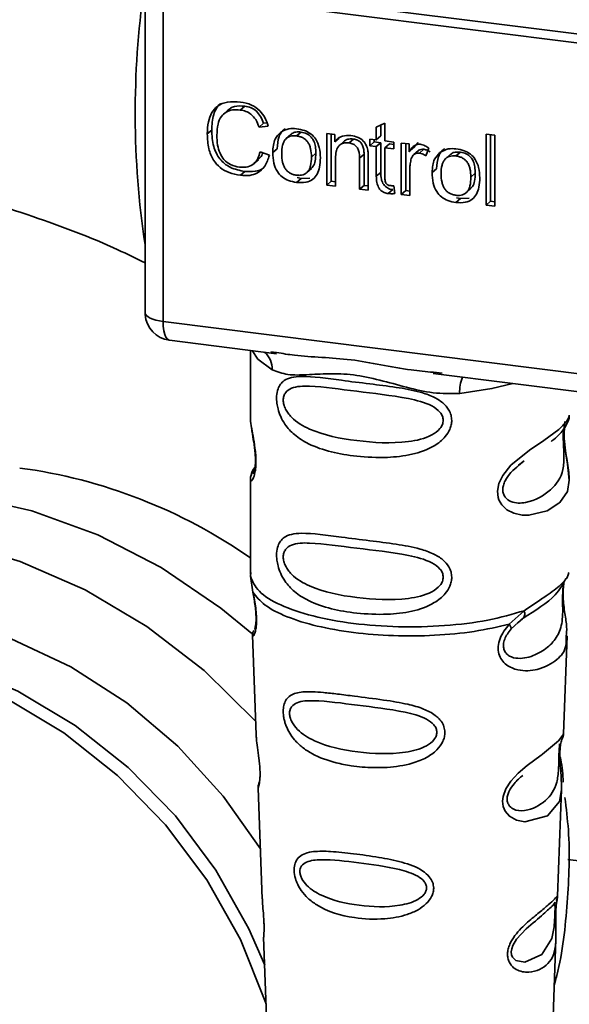
# Paper-space layout 'Blatt1' of a CAD drawing. Units: millimetres. Extents: x 0 to 6300, y 0 to 4455.
# Drawn here: x 4688 to 4707, y 2112 to 2148 of the extents above; entities that cross this region are included whole.
import ezdxf

# ---------------------------------------------------------------- set-up
doc = ezdxf.new("R2010")
doc.units = ezdxf.units.MM

psp = doc.layouts.new('Blatt1')

# ---------------------------------------------------------------- linework, layer by layer
at = {"color": 7, "linetype": 'Continuous', "lineweight": 35, "ltscale": 15}
for p, q in [((4689.647, 2149.622), (4727.502, 2144.853)), ((4689.762, 2149.286), (4727.616, 2144.517)), ((4692.129, 2148.988), (4692.129, 2137.407)), ((4692.133, 2137.291), (4692.133, 2148.988)), ((4692.779, 2148.906), (4692.779, 2136.987)), ((4695.115, 2144.602), (4694.956, 2144.462)), ((4695.721, 2144.749), (4695.562, 2144.608)), ((4694.532, 2143.885), (4694.372, 2143.745)), ((4696.398, 2144.13), (4696.239, 2143.989)), ((4696.57, 2144.026), (4696.239, 2143.989)), ((4696.398, 2144.13), (4696.523, 2144.144)), ((4700.466, 2143.99), (4700.778, 2144.139)), ((4700.466, 2143.532), (4700.466, 2143.99)), ((4700.625, 2144.066), (4700.625, 2143.672)), ((4700.778, 2144.139), (4700.778, 2143.492)), ((4697.374, 2143.715), (4697.215, 2143.575)), ((4697.593, 2143.674), (4697.752, 2143.814)), ((4698.684, 2143.756), (4698.966, 2143.721)), ((4698.684, 2141.9), (4698.684, 2143.756)), ((4698.843, 2143.736), (4698.843, 2142.041)), ((4698.966, 2143.721), (4698.966, 2143.457)), ((4699.125, 2143.598), (4698.966, 2143.457)), ((4699.643, 2143.561), (4699.484, 2143.421)), ((4700.233, 2143.561), (4700.466, 2143.532)), ((4700.233, 2143.316), (4700.233, 2143.561)), ((4700.392, 2143.541), (4700.392, 2143.457)), ((4700.625, 2143.672), (4700.466, 2143.532)), ((4704.426, 2143.736), (4704.738, 2143.697)), ((4704.426, 2141.177), (4704.426, 2143.736)), ((4704.585, 2143.716), (4704.585, 2141.317)), ((4704.738, 2143.697), (4704.738, 2141.138)), ((4696.734, 2143.074), (4696.893, 2143.214)), ((4699.296, 2143.474), (4699.136, 2143.334)), ((4700.233, 2143.316), (4700.392, 2143.457)), ((4700.466, 2143.287), (4700.233, 2143.316)), ((4700.392, 2143.457), (4700.625, 2143.427)), ((4700.625, 2143.427), (4700.466, 2143.287)), ((4700.466, 2142.219), (4700.466, 2143.287)), ((4700.625, 2143.427), (4700.625, 2142.359)), ((4700.778, 2143.492), (4701.094, 2143.452)), ((4700.937, 2143.388), (4700.778, 2143.248)), ((4700.778, 2143.248), (4700.778, 2142.163)), ((4701.094, 2143.208), (4700.778, 2143.248)), ((4700.937, 2143.388), (4701.094, 2143.368)), ((4701.094, 2143.452), (4701.094, 2143.208)), ((4701.367, 2143.418), (4701.649, 2143.383)), ((4701.367, 2141.562), (4701.367, 2143.418)), ((4701.526, 2143.398), (4701.526, 2141.703)), ((4701.649, 2143.383), (4701.649, 2143.1)), ((4701.808, 2143.24), (4701.649, 2143.1)), ((4701.977, 2143.439), (4701.808, 2143.24)), ((4702.185, 2143.191), (4702.026, 2143.051)), ((4702.362, 2143.233), (4702.251, 2142.957)), ((4696.056, 2142.675), (4696.215, 2142.815)), ((4696.278, 2143.103), (4696.615, 2142.976)), ((4698.289, 2143.05), (4698.129, 2142.909)), ((4698.996, 2142.872), (4698.996, 2141.861)), ((4700.026, 2143.018), (4699.867, 2142.877)), ((4699.867, 2141.751), (4699.867, 2142.877)), ((4700.026, 2141.891), (4700.026, 2143.018)), ((4700.179, 2142.852), (4700.179, 2141.712)), ((4701.985, 2143.145), (4701.826, 2143.005)), ((4703.121, 2142.991), (4702.962, 2142.851)), ((4703.34, 2142.95), (4703.499, 2143.09)), ((4697.968, 2142.357), (4698.128, 2142.497)), ((4701.679, 2142.494), (4701.679, 2141.523)), ((4702.48, 2142.35), (4702.64, 2142.49)), ((4695.724, 2142.394), (4695.565, 2142.253)), ((4697.752, 2142.138), (4697.593, 2141.998)), ((4697.752, 2142.138), (4697.617, 2142.171)), ((4697.752, 2142.138), (4698.072, 2142.151)), ((4700.625, 2142.359), (4700.466, 2142.219)), ((4704.035, 2142.326), (4703.876, 2142.185)), ((4698.843, 2142.041), (4698.684, 2141.9)), ((4698.996, 2141.861), (4698.684, 2141.9)), ((4698.843, 2142.041), (4698.996, 2142.021)), ((4700.026, 2141.891), (4699.867, 2141.751)), ((4700.179, 2141.712), (4699.867, 2141.751)), ((4700.179, 2141.872), (4700.026, 2141.891)), ((4701.094, 2141.877), (4701.134, 2141.595)), ((4703.715, 2141.633), (4703.874, 2141.773)), ((4701.058, 2141.737), (4700.899, 2141.596)), ((4701.526, 2141.703), (4701.367, 2141.562)), ((4701.679, 2141.523), (4701.367, 2141.562)), ((4701.526, 2141.703), (4701.679, 2141.683)), ((4703.499, 2141.414), (4703.34, 2141.274)), ((4703.499, 2141.414), (4703.364, 2141.447)), ((4703.499, 2141.414), (4703.819, 2141.427)), ((4704.426, 2141.177), (4704.585, 2141.317)), ((4704.738, 2141.138), (4704.426, 2141.177)), ((4704.738, 2141.298), (4704.585, 2141.317)), ((4692.129, 2137.407), (4692.133, 2137.291)), ((4692.135, 2137.23), (4692.133, 2137.291)), ((4692.779, 2136.987), (4725.329, 2132.886)), ((4693.007, 2136.307), (4696.869, 2135.82)), ((4695.926, 2135.939), (4695.926, 2133.598)), ((4696.664, 2135.893), (4696.873, 2135.861)), ((4702.52, 2135.109), (4716.045, 2133.405)), ((4702.524, 2135.149), (4702.845, 2135.115)), ((4695.926, 2133.613), (4695.932, 2133.553)), ((4705.591, 2131.802), (4705.804, 2131.959)), ((4705.598, 2131.785), (4705.796, 2131.962)), ((4695.926, 2131.273), (4695.926, 2127.879)), ((4695.946, 2127.931), (4695.932, 2127.796)), ((4707.379, 2127.843), (4707.405, 2127.931)), ((4695.932, 2127.796), (4696.019, 2127.226)), ((4707.217, 2127.565), (4707.227, 2127.564)), ((4705.259, 2126.062), (4705.802, 2126.552)), ((4705.334, 2125.895), (4705.584, 2126.124)), ((4705.545, 2126.105), (4705.786, 2126.314)), ((4705.584, 2126.124), (4705.734, 2126.263)), ((4696.001, 2125.666), (4696.134, 2122.079)), ((4707.218, 2122.116), (4707.349, 2125.642)), ((4707.091, 2121.697), (4707.078, 2121.514)), ((4707.086, 2121.269), (4707.086, 2121.293)), ((4707.086, 2121.267), (4707.086, 2121.269)), ((4696.205, 2120.156), (4696.353, 2116.161)), ((4707.001, 2116.253), (4707.144, 2120.105)), ((4713.612, 2116.8), (4707.374, 2117.586)), ((4706.982, 2116.16), (4706.976, 2116.164)), ((4706.935, 2115.535), (4706.935, 2115.555)), ((4706.935, 2115.529), (4706.935, 2115.535)), ((4696.405, 2114.775), (4696.524, 2111.566)), ((4706.828, 2111.566), (4706.944, 2114.711))]:
    psp.add_line(p, q, dxfattribs=at)
at = {"color": 7, "linetype": 'Continuous', "lineweight": 35, "ltscale": 15, "flags": 128}
for points in [[(4692.133, 2137.291), (4692.147, 2137.242), (4692.183, 2137.194), (4692.24, 2137.149), (4692.316, 2137.106), (4692.411, 2137.068), (4692.521, 2137.035), (4692.645, 2137.008), (4692.779, 2136.987)], [(4692.779, 2136.987), (4692.786, 2136.809), (4692.806, 2136.65), (4692.839, 2136.516), (4692.882, 2136.412), (4692.936, 2136.342), (4692.997, 2136.309), (4693.007, 2136.307)], [(4695.986, 2135.932), (4696.194, 2135.629), (4696.714, 2135.239)], [(4703.475, 2134.388), (4704.637, 2134.565), (4705.395, 2134.746)], [(4707.27, 2133.381), (4707.261, 2133.348), (4707.235, 2133.177), (4707.224, 2132.976), (4707.227, 2132.792), (4707.243, 2132.594), (4707.295, 2132.211), (4707.362, 2131.833), (4707.426, 2131.264), (4707.359, 2130.854), (4707.084, 2130.453), (4707.058, 2130.429), (4707.055, 2130.427), (4707.054, 2130.426), (4706.629, 2130.158), (4705.968, 2129.996), (4705.732, 2130), (4705.423, 2130.066), (4705.175, 2130.192), (4704.993, 2130.365), (4704.927, 2130.468), (4704.9, 2130.524), (4704.889, 2130.552), (4704.887, 2130.556), (4704.862, 2130.634), (4704.837, 2130.858), (4704.886, 2131.135), (4705.024, 2131.431), (4705.317, 2131.798), (4705.993, 2132.344), (4706.504, 2132.685), (4707.054, 2133.092), (4707.054, 2133.092)], [(4695.978, 2125.734), (4694.866, 2126.65), (4692.716, 2128.108), (4690.427, 2129.285), (4688.042, 2130.158), (4685.602, 2130.713), (4683.151, 2130.94), (4680.733, 2130.833), (4678.39, 2130.396), (4676.166, 2129.636), (4674.099, 2128.566), (4672.226, 2127.206), (4672.008, 2127.017)], [(4665.637, 2117.899), (4666.025, 2119.123), (4666.983, 2121.278), (4668.232, 2123.247), (4669.752, 2124.995), (4671.515, 2126.491), (4673.489, 2127.709), (4675.64, 2128.626), (4677.928, 2129.226), (4680.314, 2129.498), (4682.754, 2129.438), (4685.204, 2129.047), (4687.623, 2128.331), (4689.965, 2127.303), (4692.189, 2125.983), (4694.256, 2124.392), (4696.116, 2122.575)], [(4672.826, 2123.72), (4674.318, 2124.756), (4676.256, 2125.704), (4678.346, 2126.336), (4680.542, 2126.638), (4682.799, 2126.604), (4685.068, 2126.234), (4687.3, 2125.537), (4689.449, 2124.528), (4691.468, 2123.227), (4693.315, 2121.663), (4694.949, 2119.869), (4696.287, 2117.965)], [(4675.154, 2124.691), (4676.36, 2125.063), (4678.549, 2125.451), (4680.81, 2125.501), (4683.095, 2125.214), (4685.357, 2124.593), (4687.545, 2123.654), (4689.614, 2122.415), (4691.52, 2120.904), (4693.223, 2119.153), (4694.684, 2117.198), (4695.875, 2115.082), (4696.442, 2113.769)], [(4696.494, 2112.366), (4696.473, 2112.432), (4695.565, 2114.7), (4694.355, 2116.85), (4692.87, 2118.836), (4691.141, 2120.615), (4689.205, 2122.15), (4687.103, 2123.408), (4684.88, 2124.362), (4682.583, 2124.992), (4680.262, 2125.285), (4677.965, 2125.233), (4675.742, 2124.839), (4673.64, 2124.111), (4671.703, 2123.064), (4670.178, 2121.904)], [(4707.142, 2120.105), (4707.069, 2119.677), (4706.645, 2119.155), (4705.828, 2118.937), (4705.521, 2118.997), (4705.269, 2119.138), (4705.109, 2119.327), (4705.041, 2119.497), (4705.02, 2119.686), (4705.04, 2119.853), (4705.141, 2120.132), (4705.318, 2120.405), (4705.584, 2120.693), (4705.902, 2120.965), (4706.408, 2121.343), (4706.444, 2121.369), (4706.461, 2121.382), (4706.464, 2121.384), (4706.465, 2121.385), (4706.465, 2121.385), (4706.465, 2121.385), (4706.465, 2121.385), (4706.465, 2121.385), (4706.465, 2121.385), (4707.033, 2121.861), (4707.194, 2122.069), (4707.209, 2122.116)], [(4706.906, 2115.633), (4706.901, 2115.519), (4706.895, 2115.393), (4706.877, 2115.149), (4706.799, 2114.735), (4706.434, 2114.16), (4705.826, 2113.878), (4705.498, 2113.936), (4705.377, 2114.057), (4705.342, 2114.147), (4705.333, 2114.249), (4705.35, 2114.362), (4705.392, 2114.481), (4705.527, 2114.705), (4705.871, 2115.076), (4705.871, 2115.076)]]:
    psp.add_lwpolyline(points, dxfattribs=at)
at = {"color": 7, "linetype": 'Continuous', "lineweight": 35, "ltscale": 225}
for centre, radius, start, end in [((4723.985, 2144.508), 32.21, 171.9951, 188.4992), ((4693.132, 2137.299), 1, 183.9529, 262.8192), ((4695.918, 2135.273), 0.796, 357.5584, 49.0042), ((4704.764, 2134.473), 1.292, 157.0927, 183.7787), ((4685.12, 2113.039), 18.825, 54.9716, 82.4014)]:
    psp.add_arc(centre, radius, start, end, dxfattribs=at)
at = {"color": 7, "linetype": 'Continuous', "lineweight": 35, "ltscale": 15}
for points, knots in [([(4694.372, 2143.745), (4694.379, 2143.892), (4694.39, 2144.163), (4694.515, 2144.516), (4694.748, 2144.783), (4695.118, 2144.928), (4695.41, 2144.908), (4695.569, 2144.897)], [0, 0, 0, 0, 0.218421, 0.401937, 0.566529, 0.765088, 1, 1, 1, 1]), ([(4694.859, 2144.845), (4694.849, 2144.838), (4694.782, 2144.792), (4694.692, 2144.656), (4694.555, 2144.353), (4694.541, 2144.078), (4694.532, 2143.885)], [0, 0, 0, 0, 0.033785, 0.242336, 0.467103, 1, 1, 1, 1]), ([(4695.562, 2144.608), (4695.465, 2144.615), (4695.286, 2144.628), (4695.042, 2144.548), (4694.852, 2144.369), (4694.735, 2144.075), (4694.725, 2143.835), (4694.719, 2143.703)], [0, 0, 0, 0, 0.192254, 0.35926, 0.521395, 0.735618, 1, 1, 1, 1]), ([(4695.118, 2144.599), (4695.146, 2144.624), (4695.213, 2144.685), (4695.413, 2144.763), (4695.595, 2144.755), (4695.721, 2144.749)], [0, 0, 0, 0, 0.183781, 0.432914, 1, 1, 1, 1]), ([(4696.239, 2143.989), (4696.204, 2144.083), (4696.141, 2144.258), (4695.966, 2144.455), (4695.765, 2144.57), (4695.632, 2144.595), (4695.562, 2144.608)], [0, 0, 0, 0, 0.304678, 0.568972, 0.774621, 1, 1, 1, 1]), ([(4695.569, 2144.897), (4695.703, 2144.871), (4695.956, 2144.823), (4696.266, 2144.606), (4696.469, 2144.329), (4696.535, 2144.131), (4696.57, 2144.026)], [0, 0, 0, 0, 0.2969229, 0.5581956, 0.7668165, 1, 1, 1, 1]), ([(4695.721, 2144.749), (4695.8, 2144.733), (4695.951, 2144.704), (4696.154, 2144.57), (4696.31, 2144.372), (4696.367, 2144.214), (4696.398, 2144.13)], [0, 0, 0, 0, 0.254152, 0.485307, 0.724287, 1, 1, 1, 1]), ([(4694.532, 2143.885), (4694.542, 2143.685), (4694.556, 2143.401), (4694.689, 2143.05), (4694.821, 2142.838), (4694.994, 2142.665), (4695.289, 2142.478), (4695.545, 2142.428), (4695.724, 2142.394)], [0, 0, 0, 0, 0.287505, 0.408382, 0.519915, 0.628452, 0.740945, 1, 1, 1, 1]), ([(4697.176, 2143.941), (4697.132, 2143.901), (4697.043, 2143.821), (4696.917, 2143.582), (4696.903, 2143.366), (4696.893, 2143.214)], [0, 0, 0, 0, 0.225205, 0.457802, 1, 1, 1, 1]), ([(4697.017, 2143.8), (4697.112, 2143.854), (4697.287, 2143.953), (4697.498, 2143.94), (4697.593, 2143.933)], [0, 0, 0, 0, 0.54656, 1, 1, 1, 1]), ([(4697.593, 2143.933), (4697.691, 2143.916), (4697.873, 2143.884), (4698.119, 2143.752), (4698.313, 2143.54), (4698.435, 2143.236), (4698.445, 2143.009), (4698.451, 2142.884)], [0, 0, 0, 0, 0.2016551, 0.3744785, 0.5373067, 0.7459068, 1, 1, 1, 1]), ([(4692.129, 2139.098), (4691.804, 2139.257), (4690.507, 2139.896), (4688.06, 2140.804), (4684.79, 2141.835), (4681.375, 2142.666), (4678.034, 2143.313), (4675.794, 2143.62), (4674.747, 2143.764)], [0, 0, 0, 0, 0.063999, 0.255668, 0.454419, 0.648496, 0.835753, 1, 1, 1, 1]), ([(4695.565, 2142.253), (4695.429, 2142.278), (4695.176, 2142.323), (4694.833, 2142.511), (4694.563, 2142.812), (4694.395, 2143.244), (4694.381, 2143.567), (4694.372, 2143.745)], [0, 0, 0, 0, 0.199061, 0.370266, 0.532882, 0.743035, 1, 1, 1, 1]), ([(4694.719, 2143.703), (4694.723, 2143.583), (4694.731, 2143.364), (4694.814, 2143.058), (4694.968, 2142.801), (4695.222, 2142.608), (4695.427, 2142.568), (4695.537, 2142.546)], [0, 0, 0, 0, 0.235107, 0.429626, 0.596669, 0.785319, 1, 1, 1, 1]), ([(4696.734, 2143.074), (4696.738, 2143.163), (4696.745, 2143.329), (4696.818, 2143.595), (4696.943, 2143.725), (4697.017, 2143.8)], [0, 0, 0, 0, 0.320528, 0.6016229, 1, 1, 1, 1]), ([(4697.593, 2143.674), (4697.551, 2143.677), (4697.471, 2143.684), (4697.358, 2143.664), (4697.263, 2143.62), (4697.185, 2143.55), (4697.126, 2143.455), (4697.066, 2143.286), (4697.06, 2143.138), (4697.055, 2143.034)], [0, 0, 0, 0, 0.125737, 0.239038, 0.345584, 0.452144, 0.565775, 0.692498, 1, 1, 1, 1]), ([(4697.752, 2143.814), (4697.691, 2143.818), (4697.576, 2143.824), (4697.443, 2143.782), (4697.394, 2143.726), (4697.38, 2143.71)], [0, 0, 0, 0, 0.442056, 0.83222, 1, 1, 1, 1]), ([(4698.129, 2142.909), (4698.125, 2143.013), (4698.119, 2143.159), (4698.059, 2143.341), (4698.001, 2143.449), (4697.923, 2143.538), (4697.828, 2143.605), (4697.716, 2143.653), (4697.636, 2143.667), (4697.593, 2143.674)], [0, 0, 0, 0, 0.30528, 0.431504, 0.545057, 0.651774, 0.758829, 0.873019, 1, 1, 1, 1]), ([(4698.289, 2143.05), (4698.286, 2143.129), (4698.281, 2143.274), (4698.226, 2143.476), (4698.125, 2143.646), (4697.959, 2143.774), (4697.824, 2143.8), (4697.752, 2143.814)], [0, 0, 0, 0, 0.235957, 0.431044, 0.598231, 0.786381, 1, 1, 1, 1]), ([(4698.966, 2143.457), (4699.006, 2143.504), (4699.083, 2143.594), (4699.282, 2143.695), (4699.447, 2143.69), (4699.551, 2143.687)], [0, 0, 0, 0, 0.2821503, 0.5508754, 1, 1, 1, 1]), ([(4699.643, 2143.561), (4699.588, 2143.564), (4699.484, 2143.57), (4699.361, 2143.535), (4699.315, 2143.485), (4699.3, 2143.469)], [0, 0, 0, 0, 0.4380228, 0.8210655, 1, 1, 1, 1]), ([(4699.551, 2143.687), (4699.638, 2143.671), (4699.798, 2143.642), (4699.994, 2143.511), (4700.113, 2143.341), (4700.145, 2143.222), (4700.161, 2143.159)], [0, 0, 0, 0, 0.312664, 0.574738, 0.776203, 1, 1, 1, 1]), ([(4700.026, 2143.018), (4700.024, 2143.074), (4700.02, 2143.177), (4699.981, 2143.321), (4699.909, 2143.442), (4699.79, 2143.532), (4699.694, 2143.551), (4699.643, 2143.561)], [0, 0, 0, 0, 0.235477, 0.430243, 0.597349, 0.785781, 1, 1, 1, 1]), ([(4699.484, 2143.421), (4699.428, 2143.425), (4699.324, 2143.432), (4699.182, 2143.382), (4699.072, 2143.273), (4699.005, 2143.096), (4698.999, 2142.952), (4698.996, 2142.872)], [0, 0, 0, 0, 0.188066, 0.352527, 0.51442, 0.731139, 1, 1, 1, 1]), ([(4699.867, 2142.877), (4699.865, 2142.934), (4699.861, 2143.037), (4699.822, 2143.18), (4699.75, 2143.301), (4699.631, 2143.392), (4699.535, 2143.411), (4699.484, 2143.421)], [0, 0, 0, 0, 0.235477, 0.430243, 0.597349, 0.785781, 1, 1, 1, 1]), ([(4700.161, 2143.159), (4700.167, 2143.113), (4700.179, 2143.01), (4700.179, 2142.907), (4700.179, 2142.852)], [0, 0, 0, 0, 0.455529, 1, 1, 1, 1]), ([(4701.649, 2143.1), (4701.68, 2143.15), (4701.737, 2143.239), (4701.842, 2143.331), (4701.945, 2143.376), (4702.012, 2143.374), (4702.044, 2143.373)], [0, 0, 0, 0, 0.346337, 0.628583, 0.819455, 1, 1, 1, 1]), ([(4701.987, 2143.143), (4701.991, 2143.148), (4702.014, 2143.173), (4702.085, 2143.194), (4702.15, 2143.192), (4702.185, 2143.191)], [0, 0, 0, 0, 0.085687, 0.512975, 1, 1, 1, 1]), ([(4702.044, 2143.373), (4702.104, 2143.359), (4702.217, 2143.333), (4702.316, 2143.265), (4702.362, 2143.233)], [0, 0, 0, 0, 0.534001, 1, 1, 1, 1]), ([(4702.185, 2143.191), (4702.223, 2143.183), (4702.302, 2143.166), (4702.373, 2143.121), (4702.41, 2143.097)], [0, 0, 0, 0, 0.481627, 1, 1, 1, 1]), ([(4702.923, 2143.217), (4702.879, 2143.177), (4702.79, 2143.097), (4702.664, 2142.858), (4702.65, 2142.642), (4702.64, 2142.49)], [0, 0, 0, 0, 0.225205, 0.457802, 1, 1, 1, 1]), ([(4702.763, 2143.076), (4702.859, 2143.13), (4703.034, 2143.229), (4703.245, 2143.216), (4703.34, 2143.209)], [0, 0, 0, 0, 0.54656, 1, 1, 1, 1]), ([(4703.34, 2143.209), (4703.438, 2143.192), (4703.619, 2143.16), (4703.865, 2143.028), (4704.06, 2142.816), (4704.181, 2142.512), (4704.192, 2142.285), (4704.198, 2142.16)], [0, 0, 0, 0, 0.201655, 0.374479, 0.537307, 0.745907, 1, 1, 1, 1]), ([(4695.537, 2142.546), (4695.64, 2142.541), (4695.835, 2142.531), (4696.068, 2142.661), (4696.212, 2142.863), (4696.255, 2143.019), (4696.278, 2143.103)], [0, 0, 0, 0, 0.283768, 0.538789, 0.752348, 1, 1, 1, 1]), ([(4696.615, 2142.976), (4696.569, 2142.839), (4696.483, 2142.583), (4696.213, 2142.333), (4695.894, 2142.231), (4695.678, 2142.246), (4695.565, 2142.253)], [0, 0, 0, 0, 0.301178, 0.562165, 0.768775, 1, 1, 1, 1]), ([(4696.373, 2143.067), (4696.363, 2143.034), (4696.333, 2142.935), (4696.259, 2142.866), (4696.21, 2142.82)], [0, 0, 0, 0, 0.33381, 1, 1, 1, 1]), ([(4697.593, 2141.998), (4697.495, 2142.015), (4697.313, 2142.048), (4697.066, 2142.183), (4696.871, 2142.401), (4696.75, 2142.712), (4696.739, 2142.946), (4696.734, 2143.074)], [0, 0, 0, 0, 0.198994, 0.370156, 0.532767, 0.742961, 1, 1, 1, 1]), ([(4697.055, 2143.034), (4697.06, 2142.929), (4697.066, 2142.78), (4697.126, 2142.596), (4697.184, 2142.486), (4697.262, 2142.395), (4697.358, 2142.327), (4697.47, 2142.278), (4697.551, 2142.264), (4697.593, 2142.257)], [0, 0, 0, 0, 0.306992, 0.433748, 0.54753, 0.654107, 0.760661, 0.874045, 1, 1, 1, 1]), ([(4697.593, 2142.257), (4697.635, 2142.254), (4697.716, 2142.248), (4697.828, 2142.268), (4697.923, 2142.313), (4698.001, 2142.385), (4698.059, 2142.481), (4698.119, 2142.654), (4698.125, 2142.803), (4698.129, 2142.909)], [0, 0, 0, 0, 0.12424, 0.236371, 0.342205, 0.448588, 0.562556, 0.690045, 1, 1, 1, 1]), ([(4698.451, 2142.884), (4698.447, 2142.771), (4698.438, 2142.565), (4698.35, 2142.296), (4698.185, 2142.091), (4697.919, 2141.977), (4697.707, 2141.99), (4697.593, 2141.998)], [0, 0, 0, 0, 0.224673, 0.412272, 0.577701, 0.772529, 1, 1, 1, 1]), ([(4698.122, 2142.503), (4698.144, 2142.524), (4698.218, 2142.593), (4698.276, 2142.789), (4698.284, 2142.956), (4698.289, 2143.05)], [0, 0, 0, 0, 0.1602988, 0.5332947, 1, 1, 1, 1]), ([(4701.73, 2142.854), (4701.714, 2142.791), (4701.683, 2142.674), (4701.68, 2142.55), (4701.679, 2142.494)], [0, 0, 0, 0, 0.543955, 1, 1, 1, 1]), ([(4702.026, 2143.051), (4701.987, 2143.053), (4701.913, 2143.056), (4701.824, 2143.011), (4701.763, 2142.94), (4701.742, 2142.884), (4701.73, 2142.854)], [0, 0, 0, 0, 0.28223, 0.54083, 0.755643, 1, 1, 1, 1]), ([(4702.251, 2142.957), (4702.21, 2142.983), (4702.139, 2143.028), (4702.059, 2143.044), (4702.026, 2143.051)], [0, 0, 0, 0, 0.577679, 1, 1, 1, 1]), ([(4702.48, 2142.35), (4702.484, 2142.439), (4702.492, 2142.605), (4702.565, 2142.871), (4702.69, 2143), (4702.763, 2143.076)], [0, 0, 0, 0, 0.320528, 0.6016229, 1, 1, 1, 1]), ([(4703.34, 2142.95), (4703.298, 2142.953), (4703.217, 2142.96), (4703.105, 2142.94), (4703.009, 2142.896), (4702.932, 2142.826), (4702.873, 2142.731), (4702.813, 2142.561), (4702.807, 2142.414), (4702.802, 2142.31)], [0, 0, 0, 0, 0.125737, 0.239038, 0.345584, 0.452144, 0.565775, 0.692498, 1, 1, 1, 1]), ([(4703.499, 2143.09), (4703.438, 2143.094), (4703.323, 2143.1), (4703.189, 2143.058), (4703.141, 2143.002), (4703.127, 2142.986)], [0, 0, 0, 0, 0.442056, 0.83222, 1, 1, 1, 1]), ([(4703.876, 2142.185), (4703.872, 2142.289), (4703.865, 2142.435), (4703.806, 2142.617), (4703.748, 2142.725), (4703.67, 2142.814), (4703.575, 2142.881), (4703.463, 2142.929), (4703.382, 2142.943), (4703.34, 2142.95)], [0, 0, 0, 0, 0.30528, 0.431504, 0.545057, 0.651774, 0.758829, 0.873019, 1, 1, 1, 1]), ([(4704.035, 2142.326), (4704.033, 2142.405), (4704.027, 2142.55), (4703.973, 2142.752), (4703.872, 2142.922), (4703.705, 2143.05), (4703.571, 2143.076), (4703.499, 2143.09)], [0, 0, 0, 0, 0.235957, 0.431044, 0.598231, 0.786381, 1, 1, 1, 1]), ([(4695.724, 2142.394), (4695.85, 2142.388), (4696.09, 2142.376), (4696.355, 2142.461), (4696.446, 2142.565), (4696.466, 2142.589)], [0, 0, 0, 0, 0.465968, 0.880424, 1, 1, 1, 1]), ([(4700.899, 2141.596), (4700.849, 2141.606), (4700.756, 2141.623), (4700.63, 2141.702), (4700.533, 2141.829), (4700.474, 2142.009), (4700.469, 2142.144), (4700.466, 2142.219)], [0, 0, 0, 0, 0.182862, 0.3442, 0.505849, 0.72566, 1, 1, 1, 1]), ([(4700.625, 2142.359), (4700.629, 2142.275), (4700.634, 2142.156), (4700.681, 2142.008), (4700.729, 2141.92), (4700.791, 2141.847), (4700.868, 2141.792), (4700.959, 2141.754), (4701.024, 2141.742), (4701.058, 2141.737)], [0, 0, 0, 0, 0.306475, 0.433034, 0.546671, 0.653213, 0.759913, 0.873607, 1, 1, 1, 1]), ([(4700.778, 2142.163), (4700.779, 2142.133), (4700.78, 2142.08), (4700.798, 2142.007), (4700.831, 2141.945), (4700.887, 2141.898), (4700.932, 2141.888), (4700.956, 2141.883)], [0, 0, 0, 0, 0.24548, 0.447, 0.615925, 0.798522, 1, 1, 1, 1]), ([(4703.34, 2141.274), (4703.242, 2141.291), (4703.06, 2141.324), (4702.813, 2141.459), (4702.618, 2141.677), (4702.497, 2141.988), (4702.486, 2142.222), (4702.48, 2142.35)], [0, 0, 0, 0, 0.198994, 0.370156, 0.532767, 0.742961, 1, 1, 1, 1]), ([(4702.802, 2142.31), (4702.807, 2142.205), (4702.813, 2142.056), (4702.872, 2141.872), (4702.931, 2141.762), (4703.009, 2141.671), (4703.104, 2141.603), (4703.217, 2141.554), (4703.298, 2141.54), (4703.34, 2141.533)], [0, 0, 0, 0, 0.306992, 0.433748, 0.54753, 0.654107, 0.760661, 0.874045, 1, 1, 1, 1]), ([(4703.34, 2141.533), (4703.382, 2141.53), (4703.462, 2141.524), (4703.575, 2141.544), (4703.67, 2141.589), (4703.747, 2141.661), (4703.806, 2141.757), (4703.866, 2141.93), (4703.872, 2142.079), (4703.876, 2142.185)], [0, 0, 0, 0, 0.12424, 0.236371, 0.342205, 0.448588, 0.562556, 0.690045, 1, 1, 1, 1]), ([(4704.198, 2142.16), (4704.194, 2142.047), (4704.185, 2141.841), (4704.097, 2141.572), (4703.932, 2141.367), (4703.666, 2141.253), (4703.454, 2141.266), (4703.34, 2141.274)], [0, 0, 0, 0, 0.224673, 0.412272, 0.577701, 0.772529, 1, 1, 1, 1]), ([(4703.869, 2141.779), (4703.891, 2141.8), (4703.965, 2141.869), (4704.023, 2142.065), (4704.031, 2142.232), (4704.035, 2142.326)], [0, 0, 0, 0, 0.160299, 0.533295, 1, 1, 1, 1]), ([(4700.956, 2141.883), (4700.979, 2141.881), (4701.026, 2141.877), (4701.071, 2141.877), (4701.094, 2141.877)], [0, 0, 0, 0, 0.49957, 1, 1, 1, 1]), ([(4701.134, 2141.595), (4701.088, 2141.591), (4701.01, 2141.586), (4700.931, 2141.593), (4700.899, 2141.596)], [0, 0, 0, 0, 0.591734, 1, 1, 1, 1]), ([(4692.136, 2137.413), (4692.134, 2137.396), (4692.123, 2137.336), (4692.13, 2137.275), (4692.135, 2137.23)], [0, 0, 0, 0, 0.270964, 1, 1, 1, 1]), ([(4696.873, 2135.861), (4697.085, 2135.826), (4697.894, 2135.692), (4699.546, 2135.686), (4701.239, 2135.271), (4702.257, 2135.175), (4702.524, 2135.149)], [0, 0, 0, 0, 0.13088, 0.500017, 0.869149, 1, 1, 1, 1]), ([(4703.475, 2134.388), (4703.157, 2134.382), (4702.517, 2134.372), (4701.55, 2134.605), (4700.592, 2134.876), (4699.633, 2135.084), (4698.885, 2135.106), (4698.343, 2135.083), (4697.836, 2135.055), (4697.258, 2135.034), (4696.895, 2135.171), (4696.714, 2135.239)], [0, 0, 0, 0, 0.12455, 0.249954, 0.375378, 0.499928, 0.624498, 0.687186, 0.750025, 0.875449, 1, 1, 1, 1]), ([(4703.188, 2133.416), (4703.184, 2133.362), (4703.177, 2133.251), (4703.107, 2133.047), (4702.927, 2132.764), (4702.475, 2132.408), (4701.745, 2132.157), (4700.783, 2132.054), (4699.471, 2132.118), (4698.32, 2132.371), (4697.532, 2132.856), (4697.205, 2133.206), (4697.017, 2133.538), (4696.925, 2133.799), (4696.876, 2134.051), (4696.865, 2134.309), (4696.913, 2134.548), (4697.012, 2134.733), (4697.168, 2134.88), (4697.415, 2134.979), (4698.032, 2135.032), (4698.989, 2134.884), (4700.189, 2134.738), (4701.155, 2134.62), (4701.935, 2134.481), (4702.502, 2134.287), (4702.863, 2134.073), (4703.073, 2133.835), (4703.172, 2133.612), (4703.183, 2133.48), (4703.188, 2133.416)], [0, 0, 0, 0, 0.010201, 0.020756, 0.039226, 0.070013, 0.121443, 0.174894, 0.242728, 0.361314, 0.404184, 0.439328, 0.458912, 0.476594, 0.488781, 0.504547, 0.523557, 0.539799, 0.55772, 0.585196, 0.617386, 0.722103, 0.786619, 0.844175, 0.896553, 0.926986, 0.95317, 0.974931, 0.987752, 1, 1, 1, 1]), ([(4702.879, 2133.421), (4702.873, 2133.369), (4702.86, 2133.262), (4702.73, 2133.061), (4702.335, 2132.78), (4701.281, 2132.553), (4699.733, 2132.652), (4698.32, 2132.924), (4697.545, 2133.365), (4697.286, 2133.665), (4697.191, 2133.821), (4697.129, 2133.984), (4697.106, 2134.15), (4697.128, 2134.3), (4697.215, 2134.468), (4697.501, 2134.649), (4698.319, 2134.67), (4699.734, 2134.453), (4701.281, 2134.296), (4702.336, 2134.04), (4702.731, 2133.772), (4702.861, 2133.578), (4702.873, 2133.472), (4702.879, 2133.421)], [0, 0, 0, 0, 0.011634, 0.023932, 0.051138, 0.113547, 0.249964, 0.386378, 0.448774, 0.463369, 0.476129, 0.488517, 0.500058, 0.511545, 0.524007, 0.551227, 0.613625, 0.750035, 0.886454, 0.948843, 0.976063, 0.98857, 1, 1, 1, 1]), ([(4695.937, 2133.597), (4695.933, 2133.572), (4695.918, 2133.473), (4695.958, 2133.23), (4696.018, 2132.876), (4696.086, 2132.496), (4696.121, 2132.171), (4696.131, 2131.928), (4696.121, 2131.711), (4696.086, 2131.474), (4696.018, 2131.294), (4695.957, 2131.225), (4695.914, 2131.222), (4695.931, 2131.265), (4695.934, 2131.273)], [0, 0, 0, 0, 0.038522, 0.150739, 0.269455, 0.384595, 0.443191, 0.499906, 0.557331, 0.615323, 0.730747, 0.846167, 0.973349, 1, 1, 1, 1]), ([(4707.054, 2133.092), (4707.176, 2133.217), (4707.389, 2133.434), (4707.413, 2133.555), (4707.423, 2133.607)], [0, 0, 0, 0, 0.570173, 1, 1, 1, 1]), ([(4707.345, 2133.311), (4707.369, 2133.362), (4707.417, 2133.461), (4707.423, 2133.56), (4707.426, 2133.609)], [0, 0, 0, 0, 0.505357, 1, 1, 1, 1]), ([(4706.77, 2132.657), (4706.778, 2132.663), (4706.982, 2132.807), (4707.244, 2133.093), (4707.335, 2133.304), (4707.381, 2133.41)], [0, 0, 0, 0, 0.0199829, 0.5102826, 1, 1, 1, 1]), ([(4707.426, 2131.26), (4707.412, 2131.45), (4707.393, 2131.739), (4707.311, 2132.175), (4707.27, 2132.458), (4707.248, 2132.679), (4707.238, 2132.895), (4707.246, 2133.087), (4707.26, 2133.173), (4707.267, 2133.217)], [0, 0, 0, 0, 0.3599433, 0.5455667, 0.6373641, 0.7274329, 0.8160192, 0.9058531, 1, 1, 1, 1]), ([(4695.973, 2133.146), (4695.976, 2133.1), (4695.989, 2132.954), (4696.041, 2132.697), (4696.081, 2132.416), (4696.104, 2132.195), (4696.113, 2131.978), (4696.105, 2131.789), (4696.084, 2131.644), (4696.049, 2131.519), (4696.016, 2131.489), (4696.043, 2131.558), (4696.056, 2131.594)], [0, 0, 0, 0, 0.0646928, 0.2094984, 0.2810985, 0.3513385, 0.4204415, 0.4905357, 0.5639666, 0.641999, 0.8123989, 1, 1, 1, 1]), ([(4707.218, 2133.093), (4707.215, 2133.058), (4707.21, 2132.99), (4707.208, 2132.842), (4707.21, 2132.674), (4707.218, 2132.502), (4707.226, 2132.332), (4707.238, 2131.996), (4707.197, 2131.432), (4706.815, 2130.89), (4706.077, 2130.446), (4705.415, 2130.415), (4705.136, 2130.594), (4705.046, 2130.763), (4705.021, 2130.912), (4705.045, 2131.078), (4705.135, 2131.304), (4705.335, 2131.577), (4705.505, 2131.711), (4705.598, 2131.785)], [0, 0, 0, 0, 0.020218, 0.039354, 0.05809, 0.078699, 0.0997, 0.123677, 0.226243, 0.450552, 0.674841, 0.777457, 0.822197, 0.84242, 0.861552, 0.880316, 0.900909, 0.945655, 1, 1, 1, 1]), ([(4695.999, 2131.543), (4695.977, 2131.497), (4695.934, 2131.406), (4695.929, 2131.312), (4695.926, 2131.265)], [0, 0, 0, 0, 0.507902, 1, 1, 1, 1]), ([(4696.093, 2131.723), (4696.093, 2131.723), (4695.987, 2131.607), (4695.975, 2131.526), (4695.962, 2131.445)], [0, 0, 0, 0, 0.001599, 1, 1, 1, 1]), ([(4703.188, 2127.759), (4703.184, 2127.705), (4703.177, 2127.594), (4703.107, 2127.39), (4702.927, 2127.107), (4702.475, 2126.751), (4701.745, 2126.5), (4700.783, 2126.397), (4699.471, 2126.461), (4698.32, 2126.715), (4697.532, 2127.199), (4697.205, 2127.549), (4697.017, 2127.881), (4696.925, 2128.142), (4696.876, 2128.394), (4696.865, 2128.652), (4696.913, 2128.891), (4697.012, 2129.076), (4697.168, 2129.223), (4697.415, 2129.322), (4698.032, 2129.375), (4698.989, 2129.227), (4700.189, 2129.082), (4701.155, 2128.963), (4701.935, 2128.824), (4702.502, 2128.63), (4702.863, 2128.416), (4703.073, 2128.178), (4703.172, 2127.955), (4703.183, 2127.823), (4703.188, 2127.759)], [0, 0, 0, 0, 0.010201, 0.020756, 0.039226, 0.070013, 0.121443, 0.174894, 0.242728, 0.361314, 0.404184, 0.439328, 0.458912, 0.476594, 0.488781, 0.504547, 0.523557, 0.539799, 0.55772, 0.585196, 0.617386, 0.722103, 0.786619, 0.844175, 0.896553, 0.926986, 0.95317, 0.974931, 0.987752, 1, 1, 1, 1]), ([(4702.879, 2127.764), (4702.873, 2127.712), (4702.86, 2127.605), (4702.73, 2127.404), (4702.335, 2127.123), (4701.281, 2126.896), (4699.733, 2126.995), (4698.32, 2127.267), (4697.545, 2127.709), (4697.286, 2128.008), (4697.191, 2128.164), (4697.129, 2128.327), (4697.106, 2128.493), (4697.128, 2128.643), (4697.215, 2128.811), (4697.501, 2128.992), (4698.319, 2129.013), (4699.734, 2128.796), (4701.281, 2128.64), (4702.336, 2128.383), (4702.731, 2128.115), (4702.861, 2127.921), (4702.873, 2127.815), (4702.879, 2127.764)], [0, 0, 0, 0, 0.011634, 0.0239322, 0.0511377, 0.1135471, 0.2499637, 0.3863785, 0.4487743, 0.4633691, 0.4761294, 0.4885166, 0.5000581, 0.511545, 0.5240072, 0.5512273, 0.613625, 0.7500353, 0.8864541, 0.9488432, 0.9760625, 0.9885697, 1, 1, 1, 1]), ([(4707.227, 2127.564), (4707.224, 2127.546), (4707.217, 2127.511), (4707.203, 2127.411), (4707.195, 2127.309), (4707.189, 2127.22), (4707.186, 2127.123), (4707.184, 2126.986), (4707.185, 2126.805), (4707.189, 2126.528), (4707.176, 2126.1), (4707.05, 2125.672), (4706.718, 2125.265), (4706.223, 2124.943), (4705.696, 2124.795), (4705.314, 2124.874), (4705.145, 2125.006), (4705.075, 2125.126), (4705.05, 2125.24), (4705.049, 2125.332), (4705.064, 2125.43), (4705.106, 2125.561), (4705.195, 2125.728), (4705.285, 2125.836), (4705.334, 2125.895)], [0, 0, 0, 0, 0.029774, 0.055062, 0.067597, 0.079561, 0.091462, 0.103816, 0.128701, 0.157943, 0.22018, 0.356935, 0.500003, 0.643079, 0.779826, 0.842066, 0.871293, 0.896176, 0.908537, 0.920441, 0.932405, 0.944938, 0.970237, 1, 1, 1, 1]), ([(4705.765, 2126.287), (4706.205, 2126.561), (4706.938, 2127.018), (4707.195, 2127.513), (4707.298, 2127.711)], [0, 0, 0, 0, 0.5999191, 1, 1, 1, 1]), ([(4705.802, 2126.552), (4706.051, 2126.72), (4706.561, 2127.064), (4707.083, 2127.43), (4707.36, 2127.743), (4707.376, 2127.825), (4707.379, 2127.843)], [0, 0, 0, 0, 0.293459, 0.601684, 0.911581, 1, 1, 1, 1]), ([(4707.231, 2127.555), (4707.221, 2127.483), (4707.2, 2127.332), (4707.202, 2127.041), (4707.227, 2126.737), (4707.276, 2126.357), (4707.35, 2125.947), (4707.327, 2125.743), (4707.315, 2125.643)], [0, 0, 0, 0, 0.109901, 0.23291, 0.353178, 0.486034, 0.748404, 1, 1, 1, 1]), ([(4696.019, 2127.226), (4696.037, 2127.134), (4696.072, 2126.959), (4696.121, 2126.659), (4696.15, 2126.359), (4696.15, 2126.09), (4696.124, 2125.878), (4696.075, 2125.689), (4696.007, 2125.591), (4696.021, 2125.644), (4696.026, 2125.667)], [0, 0, 0, 0, 0.110949, 0.210935, 0.312894, 0.414426, 0.513845, 0.623647, 0.840498, 1, 1, 1, 1]), ([(4696.026, 2127.155), (4696.041, 2127.076), (4696.069, 2126.922), (4696.109, 2126.66), (4696.129, 2126.441), (4696.134, 2126.286), (4696.131, 2126.147), (4696.117, 2126.011), (4696.087, 2125.885), (4696.078, 2125.882), (4696.073, 2125.88)], [0, 0, 0, 0, 0.137313, 0.26685, 0.390454, 0.451536, 0.512942, 0.638282, 0.769675, 1, 1, 1, 1]), ([(4705.802, 2126.553), (4705.809, 2126.52), (4705.822, 2126.455), (4705.813, 2126.372), (4705.786, 2126.303), (4705.751, 2126.276), (4705.734, 2126.263)], [0, 0, 0, 0, 0.246335, 0.499993, 0.753655, 1, 1, 1, 1]), ([(4696.051, 2125.844), (4696.036, 2125.809), (4696.006, 2125.738), (4696.004, 2125.668), (4696.003, 2125.633)], [0, 0, 0, 0, 0.489373, 1, 1, 1, 1]), ([(4707.315, 2125.643), (4707.317, 2125.519), (4707.322, 2125.144), (4707.002, 2124.763), (4706.386, 2124.411), (4705.677, 2124.354), (4705.214, 2124.535), (4704.987, 2124.762), (4704.875, 2124.99), (4704.847, 2125.263), (4704.916, 2125.551), (4705.06, 2125.827), (4705.19, 2125.981), (4705.259, 2126.062)], [0, 0, 0, 0, 0.0930812, 0.2823298, 0.4944426, 0.6510092, 0.7410421, 0.7865618, 0.8278664, 0.8700842, 0.9124395, 0.9539004, 1, 1, 1, 1]), ([(4705.259, 2126.062), (4705.272, 2126.044), (4705.299, 2126.007), (4705.325, 2125.96), (4705.338, 2125.921), (4705.335, 2125.904), (4705.334, 2125.895)], [0, 0, 0, 0, 0.247773, 0.499989, 0.752211, 1, 1, 1, 1]), ([(4702.941, 2122.164), (4702.938, 2122.11), (4702.93, 2121.999), (4702.848, 2121.775), (4702.643, 2121.498), (4702.335, 2121.283), (4702.028, 2121.14), (4701.563, 2120.981), (4701.08, 2120.911), (4700.613, 2120.892), (4700.175, 2120.893), (4699.632, 2120.941), (4698.878, 2121.089), (4698.278, 2121.303), (4697.799, 2121.614), (4697.533, 2121.868), (4697.345, 2122.126), (4697.235, 2122.344), (4697.172, 2122.522), (4697.135, 2122.665), (4697.111, 2122.82), (4697.108, 2122.966), (4697.122, 2123.091), (4697.155, 2123.227), (4697.23, 2123.375), (4697.429, 2123.557), (4697.85, 2123.656), (4698.445, 2123.618), (4699.085, 2123.546), (4699.803, 2123.453), (4700.526, 2123.366), (4701.177, 2123.265), (4701.663, 2123.17), (4702.148, 2123.035), (4702.515, 2122.848), (4702.712, 2122.681), (4702.825, 2122.549), (4702.92, 2122.379), (4702.934, 2122.234), (4702.941, 2122.164)], [0, 0, 0, 0, 0.011162, 0.022755, 0.047507, 0.077604, 0.094659, 0.113319, 0.172802, 0.188755, 0.205542, 0.259762, 0.298644, 0.366846, 0.398758, 0.426439, 0.446999, 0.465363, 0.474645, 0.483599, 0.493714, 0.505416, 0.513577, 0.521915, 0.53935, 0.558746, 0.605894, 0.668612, 0.70689, 0.749958, 0.820438, 0.850609, 0.877513, 0.916192, 0.948444, 0.959451, 0.969763, 0.985287, 1, 1, 1, 1]), ([(4702.652, 2122.17), (4702.646, 2122.123), (4702.635, 2122.026), (4702.517, 2121.843), (4702.161, 2121.581), (4701.2, 2121.351), (4699.778, 2121.422), (4698.473, 2121.696), (4697.711, 2122.144), (4697.442, 2122.486), (4697.357, 2122.694), (4697.333, 2122.845), (4697.351, 2122.981), (4697.43, 2123.133), (4697.694, 2123.299), (4698.454, 2123.328), (4699.761, 2123.142), (4701.184, 2122.984), (4702.152, 2122.737), (4702.515, 2122.49), (4702.635, 2122.312), (4702.646, 2122.216), (4702.652, 2122.17)], [0, 0, 0, 0, 0.01142, 0.023977, 0.051231, 0.113616, 0.250015, 0.386383, 0.448718, 0.475921, 0.488457, 0.49987, 0.511362, 0.523807, 0.551046, 0.613547, 0.75002, 0.886492, 0.948929, 0.976102, 0.988558, 1, 1, 1, 1]), ([(4696.139, 2122.079), (4696.14, 2122.032), (4696.142, 2121.901), (4696.181, 2121.623), (4696.229, 2121.296), (4696.262, 2121.009), (4696.275, 2120.8), (4696.277, 2120.611), (4696.265, 2120.398), (4696.235, 2120.233), (4696.208, 2120.152), (4696.21, 2120.155), (4696.21, 2120.156)], [0, 0, 0, 0, 0.077126, 0.213904, 0.356938, 0.428212, 0.495577, 0.563253, 0.634092, 0.776688, 0.913831, 1, 1, 1, 1]), ([(4707.086, 2121.293), (4707.085, 2121.301), (4707.083, 2121.369), (4707.087, 2121.498), (4707.099, 2121.659), (4707.119, 2121.787), (4707.146, 2121.902), (4707.17, 2121.946), (4707.164, 2121.931), (4707.163, 2121.93)], [0, 0, 0, 0, 0.017269, 0.15759, 0.301367, 0.453086, 0.614638, 0.968192, 1, 1, 1, 1]), ([(4707.158, 2121.905), (4707.175, 2121.942), (4707.208, 2122.016), (4707.215, 2122.092), (4707.219, 2122.129)], [0, 0, 0, 0, 0.506372, 1, 1, 1, 1]), ([(4707.074, 2121.756), (4707.072, 2121.728), (4707.071, 2121.686), (4707.061, 2121.551), (4707.057, 2121.464), (4707.055, 2121.422)], [0, 0, 0, 0, 0.532131, 0.776477, 1, 1, 1, 1]), ([(4707.055, 2121.422), (4707.053, 2121.377), (4707.05, 2121.282), (4707.046, 2121.074), (4707.037, 2120.717), (4706.96, 2120.173), (4706.618, 2119.674), (4705.998, 2119.326), (4705.469, 2119.336), (4705.256, 2119.5), (4705.192, 2119.645), (4705.178, 2119.773), (4705.202, 2119.914), (4705.28, 2120.108), (4705.473, 2120.38), (4705.642, 2120.523), (4705.747, 2120.612)], [0, 0, 0, 0, 0.019213, 0.040226, 0.085929, 0.190553, 0.419318, 0.648042, 0.752608, 0.798243, 0.819277, 0.838411, 0.857635, 0.878552, 0.92423, 1, 1, 1, 1]), ([(4707.144, 2120.102), (4707.142, 2120.268), (4707.138, 2120.522), (4707.105, 2120.893), (4707.09, 2121.115), (4707.088, 2121.222), (4707.086, 2121.267)], [0, 0, 0, 0, 0.502614, 0.768601, 0.902299, 1, 1, 1, 1]), ([(4707.206, 2120.369), (4707.191, 2120.646), (4707.175, 2120.95), (4707.106, 2121.243), (4707.099, 2121.27)], [0, 0, 0, 0, 0.909337, 1, 1, 1, 1]), ([(4696.245, 2120.354), (4696.232, 2120.319), (4696.208, 2120.251), (4696.207, 2120.181), (4696.206, 2120.146)], [0, 0, 0, 0, 0.507555, 1, 1, 1, 1]), ([(4706.883, 2113.054), (4706.914, 2113.167), (4707.18, 2114.134), (4707.374, 2116.014), (4707.471, 2118.173), (4707.314, 2119.426), (4707.266, 2119.815)], [0, 0, 0, 0, 0.051808, 0.444182, 0.827639, 1, 1, 1, 1]), ([(4702.536, 2116.551), (4702.533, 2116.5), (4702.526, 2116.396), (4702.446, 2116.196), (4702.269, 2115.968), (4701.961, 2115.749), (4701.46, 2115.538), (4700.67, 2115.402), (4699.52, 2115.457), (4698.583, 2115.735), (4698.006, 2116.166), (4697.763, 2116.438), (4697.63, 2116.672), (4697.545, 2116.894), (4697.502, 2117.077), (4697.5, 2117.312), (4697.554, 2117.524), (4697.695, 2117.699), (4697.914, 2117.816), (4698.279, 2117.886), (4698.851, 2117.877), (4699.645, 2117.791), (4700.524, 2117.672), (4701.386, 2117.505), (4702.03, 2117.277), (4702.372, 2116.987), (4702.511, 2116.772), (4702.528, 2116.623), (4702.536, 2116.551)], [0, 0, 0, 0, 0.012283, 0.025036, 0.049924, 0.077797, 0.11008, 0.172569, 0.258475, 0.377275, 0.410832, 0.439724, 0.465534, 0.471989, 0.493271, 0.506911, 0.528432, 0.552471, 0.580743, 0.613775, 0.67177, 0.741693, 0.813193, 0.876714, 0.939033, 0.963959, 0.98255, 1, 1, 1, 1]), ([(4702.28, 2116.559), (4702.276, 2116.52), (4702.266, 2116.437), (4702.167, 2116.28), (4701.867, 2116.054), (4701.05, 2115.843), (4699.833, 2115.887), (4698.705, 2116.139), (4698.039, 2116.538), (4697.801, 2116.832), (4697.726, 2117.011), (4697.706, 2117.14), (4697.722, 2117.257), (4697.792, 2117.391), (4698.024, 2117.546), (4698.688, 2117.604), (4699.816, 2117.47), (4701.035, 2117.308), (4701.858, 2117.062), (4702.165, 2116.838), (4702.265, 2116.682), (4702.275, 2116.599), (4702.28, 2116.559)], [0, 0, 0, 0, 0.011405, 0.023957, 0.051203, 0.1136, 0.249995, 0.386365, 0.448723, 0.475925, 0.488442, 0.499882, 0.51137, 0.523815, 0.551049, 0.613552, 0.750025, 0.886476, 0.948921, 0.976102, 0.988566, 1, 1, 1, 1]), ([(4706.934, 2115.713), (4706.933, 2115.657), (4706.93, 2115.542), (4706.933, 2115.298), (4706.949, 2114.887), (4706.944, 2114.436), (4706.832, 2114.045), (4706.609, 2113.754), (4706.28, 2113.559), (4705.926, 2113.497), (4705.625, 2113.553), (4705.411, 2113.666), (4705.268, 2113.834), (4705.204, 2114.023), (4705.192, 2114.184), (4705.218, 2114.355), (4705.297, 2114.585), (4705.53, 2114.956), (4705.935, 2115.341), (4706.357, 2115.681), (4706.687, 2115.955), (4706.906, 2116.163), (4706.996, 2116.278), (4706.998, 2116.259), (4706.999, 2116.253)], [0, 0, 0, 0, 0.015771, 0.032297, 0.065543, 0.134434, 0.204922, 0.275788, 0.346652, 0.417146, 0.454175, 0.486363, 0.519585, 0.536139, 0.551869, 0.567916, 0.584201, 0.617532, 0.68652, 0.756962, 0.827727, 0.89849, 0.968949, 1, 1, 1, 1]), ([(4706.967, 2116.095), (4706.976, 2116.122), (4706.995, 2116.174), (4706.999, 2116.23), (4707.001, 2116.257)], [0, 0, 0, 0, 0.504867, 1, 1, 1, 1]), ([(4696.363, 2116.161), (4696.363, 2116.104), (4696.361, 2115.965), (4696.39, 2115.703), (4696.408, 2115.462), (4696.418, 2115.287), (4696.421, 2115.127), (4696.419, 2114.949), (4696.405, 2114.797), (4696.412, 2114.782), (4696.415, 2114.775)], [0, 0, 0, 0, 0.129381, 0.314941, 0.407297, 0.494911, 0.582607, 0.674732, 0.859808, 1, 1, 1, 1]), ([(4705.871, 2115.076), (4706.097, 2115.271), (4706.55, 2115.661), (4706.745, 2115.843), (4706.843, 2115.933)], [0, 0, 0, 0, 0.500004, 1, 1, 1, 1]), ([(4706.911, 2116.043), (4706.896, 2116.016), (4706.868, 2115.963), (4706.824, 2115.921), (4706.803, 2115.9)], [0, 0, 0, 0, 0.5085863, 1, 1, 1, 1]), ([(4706.843, 2115.933), (4706.869, 2115.95), (4706.908, 2115.973), (4706.913, 2115.856), (4706.91, 2115.742), (4706.907, 2115.669), (4706.906, 2115.633)], [0, 0, 0, 0, 0.550036, 0.789419, 0.899182, 1, 1, 1, 1]), ([(4706.959, 2116.012), (4706.958, 2116.008), (4706.953, 2115.976), (4706.943, 2115.871), (4706.937, 2115.765), (4706.934, 2115.713)], [0, 0, 0, 0, 0.066778, 0.536908, 1, 1, 1, 1]), ([(4706.935, 2115.555), (4706.935, 2115.572), (4706.936, 2115.638), (4706.94, 2115.75), (4706.949, 2115.877), (4706.959, 2115.964), (4706.964, 2115.998), (4706.965, 2116.007)], [0, 0, 0, 0, 0.087058, 0.340596, 0.607662, 0.893501, 1, 1, 1, 1]), ([(4706.965, 2116.007), (4706.968, 2116.026), (4706.981, 2116.11), (4706.985, 2116.135), (4706.989, 2116.155)], [0, 0, 0, 0, 0.227619, 1, 1, 1, 1]), ([(4706.943, 2114.688), (4706.944, 2114.814), (4706.945, 2115.011), (4706.937, 2115.284), (4706.934, 2115.44), (4706.935, 2115.507), (4706.935, 2115.529)], [0, 0, 0, 0, 0.495853, 0.780402, 0.929668, 1, 1, 1, 1])]:
    psp.add_open_spline(points, degree=3, knots=knots, dxfattribs=at)
for points in [[(4695.932, 2127.796), (4696.006, 2127.611), (4696.152, 2127.242), (4696.964, 2126.745), (4698.136, 2126.342), (4699.614, 2126.069), (4701.263, 2125.948), (4702.941, 2125.991), (4704.538, 2126.186), (4705.38, 2126.43), (4705.802, 2126.552)], [(4696.019, 2127.226), (4696.142, 2127.065), (4696.387, 2126.745), (4697.208, 2126.323), (4698.299, 2125.983), (4699.622, 2125.747), (4701.081, 2125.632), (4702.576, 2125.647), (4704.028, 2125.782), (4704.848, 2125.969), (4705.259, 2126.062)]]:
    psp.add_open_spline(points, degree=3, dxfattribs=at)

doc.saveas('drawing.dxf')
